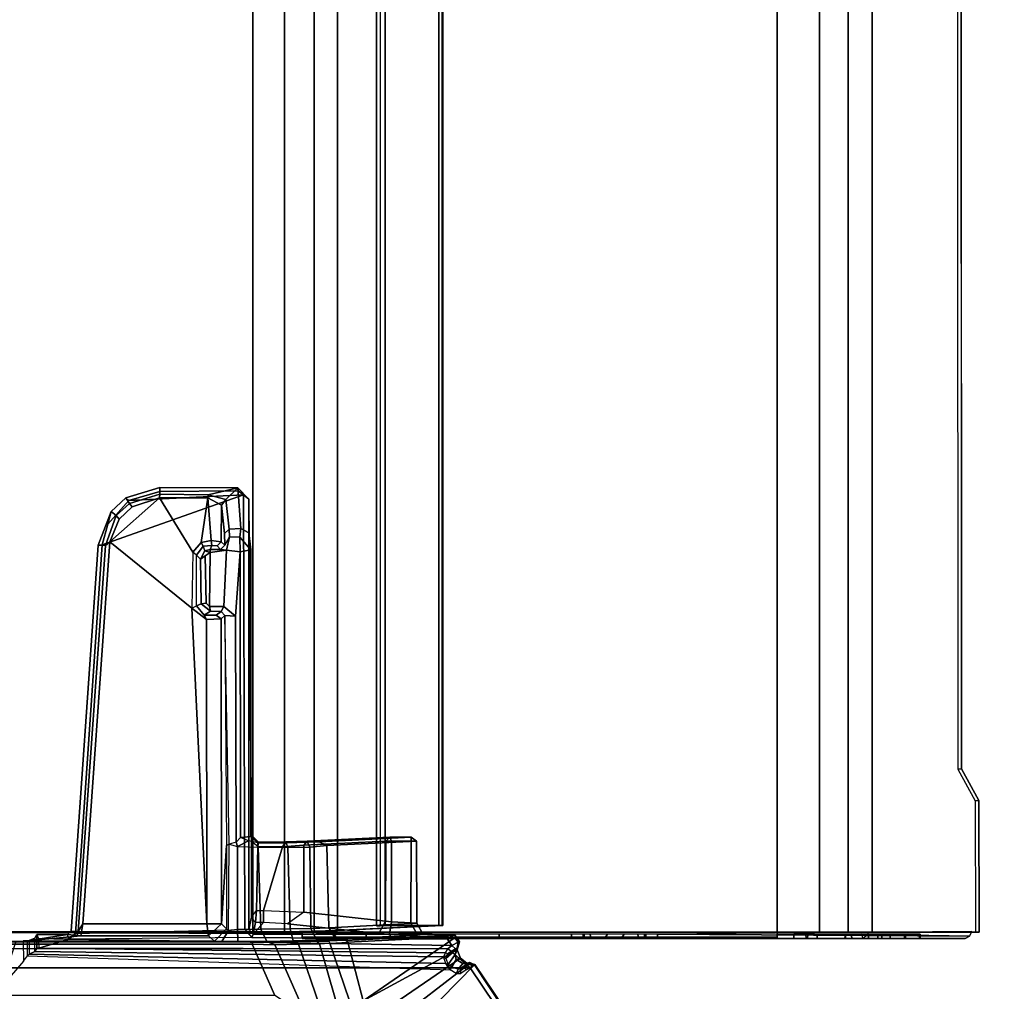
# Model space of a CAD drawing. Units: inches. Extents: x -2 to 175, y -6 to 165.
# Drawn here: x 156 to 164, y 8 to 16 of the extents above; entities that cross this region are included whole.
import ezdxf

# ---------------------------------------------------------------- set-up
doc = ezdxf.new("R2010")
doc.units = ezdxf.units.IN
doc.header["$MEASUREMENT"] = 0
for name, color, linetype in [('TABLE-CABLEMGMT', 6, 'Continuous'), ('TABLE-FOOT', 6, 'Continuous'), ('TABLE-TOPLAM', 6, 'Continuous')]:
    doc.layers.add(name, color=color, linetype=linetype)

# ---------------------------------------------------------------- blocks, each defined once
blk = doc.blocks.new('PDU6ATS_3060LE_0T')
at = {"layer": 'TABLE-CABLEMGMT'}
for points, invisible_edges in [([(49.9035, -7.6199, 27.6584), (50.1591, -7.4811, 27.8499), (51.2208, -7.4768, 27.8558), (51.2208, -8.341, 26.6632)], 8), ([(33.5936, -7.626, 27.6499), (49.9035, -7.6199, 27.6584), (51.2208, -8.341, 26.6632), (33.2977, -7.7094, 27.5348)], 6), ([(33.2977, -7.7094, 27.5348), (32.5467, -8.1464, 26.9317), (32.237, -8.2102, 26.8436), (51.2208, -8.341, 26.6632)], 12), ([(32.237, -8.2102, 26.8436), (51.2208, -8.341, 26.6632), (8.6752, -8.341, 26.6632), (27.5936, -8.2077, 26.8471)], 5)]:
    blk.add_3dface(points, dxfattribs=dict(at, invisible_edges=invisible_edges))
for points in [[(50.1591, -7.4811, 27.8499), (49.9035, -7.6199, 27.6584), (49.9064, -7.6482, 27.6804), (50.162, -7.5094, 27.8719)], [(51.2208, -7.4768, 27.8558), (50.1591, -7.4811, 27.8499), (50.162, -7.5094, 27.8719), (51.2208, -7.5058, 27.8769)], [(51.2359, -10.0718, 27.874), (51.2532, -7.5547, 27.848), (51.2146, -7.5377, 27.8357), (51.2359, -10.0718, 27.874)], [(51.2403, -8.3771, 26.6893), (51.2208, -8.3701, 26.6842), (51.2146, -7.5377, 27.8357), (51.2532, -7.5547, 27.848)], [(51.2208, -7.4768, 27.8558), (51.2208, -7.5058, 27.8769), (51.2208, -8.3701, 26.6842), (51.2208, -8.341, 26.6632)], [(33.5936, -7.626, 27.6499), (33.5938, -7.6581, 27.6669), (49.9064, -7.6482, 27.6804), (49.9035, -7.6199, 27.6584)], [(51.2359, -10.0718, 27.874), (51.2718, -10.0746, 27.8737), (51.2718, -7.5905, 27.8742), (51.2532, -7.5547, 27.848)], [(51.2714, -8.4178, 26.7188), (51.2403, -8.3771, 26.6893), (51.2532, -7.5547, 27.848), (51.2718, -7.5905, 27.8742)], [(51.2718, -8.0798, 27.3465), (51.2714, -8.4178, 26.7188), (51.2718, -7.5905, 27.8742), (51.2718, -7.9526, 27.5667)], [(51.2718, -7.5905, 27.8742), (51.2718, -8.0724, 27.741), (51.2718, -8.1941, 27.6939), (51.2718, -10.0746, 27.8737)], [(51.2718, -7.9526, 27.5667), (51.2718, -7.9576, 27.6546), (51.2718, -8.0724, 27.741), (51.2718, -7.5905, 27.8742)], [(51.2718, -8.0798, 27.3465), (51.2718, -7.9526, 27.5667), (51.2359, -7.9543, 27.5605), (51.2359, -8.0798, 27.3465)], [(51.2718, -7.9576, 27.6546), (51.2359, -7.955, 27.6492), (51.2359, -7.9543, 27.5605), (51.2718, -7.9526, 27.5667)], [(51.2718, -7.9576, 27.6546), (51.2718, -8.0724, 27.741), (51.2359, -8.0724, 27.741), (51.2359, -7.955, 27.6492)], [(51.2718, -8.1941, 27.6939), (51.2359, -8.1937, 27.6943), (51.2359, -8.0724, 27.741), (51.2718, -8.0724, 27.741)], [(51.2718, -8.0798, 27.3465), (51.2359, -8.0798, 27.3465), (51.2359, -8.262, 27.1913), (51.2718, -8.262, 27.1913)], [(51.2718, -8.5028, 27.0968), (51.2718, -8.262, 27.1913), (51.2718, -8.0798, 27.3465), (51.2714, -8.4178, 26.7188)], [(51.2718, -8.1941, 27.6939), (51.2718, -8.2942, 27.5267), (51.2359, -8.2942, 27.5267), (51.2359, -8.1937, 27.6943)], [(51.2718, -8.5028, 27.0968), (51.2718, -8.262, 27.1913), (51.2359, -8.262, 27.1913), (51.2359, -8.5117, 27.0939)], [(51.2718, -10.0746, 27.8737), (51.2718, -8.5605, 27.3712), (51.2718, -8.2942, 27.5267), (51.2718, -8.1941, 27.6939)], [(51.2208, -8.5335, 26.4654), (8.6752, -8.5336, 26.4654), (8.6752, -8.341, 26.6632), (51.2208, -8.341, 26.6632)], [(51.2208, -8.5335, 26.4654), (51.2208, -8.341, 26.6632), (51.2208, -8.3701, 26.6842), (51.2208, -8.5591, 26.4911)], [(51.2718, -8.5605, 27.3712), (51.2359, -8.5551, 27.373), (51.2359, -8.2942, 27.5267), (51.2718, -8.2942, 27.5267)], [(51.2718, -8.3701, 26.6842), (51.2359, -8.3701, 26.6842), (51.2357, -8.424, 26.7232), (51.2714, -8.4178, 26.7188)], [(51.2718, -8.3701, 26.6842), (51.2718, -8.5548, 26.4942), (51.2359, -8.5549, 26.4942), (51.2359, -8.3701, 26.6842)], [(51.2718, -8.3701, 26.6842), (51.2714, -8.4178, 26.7188), (51.2718, -10.3666, 26.7538), (51.2718, -12.2293, 26.6645)], [(51.2714, -8.4178, 26.7188), (51.2718, -8.5028, 27.0968), (51.2718, -8.8698, 27.0905), (51.2714, -8.4178, 26.7188)], [(51.2718, -8.9738, 27.191), (51.2718, -8.8698, 27.0905), (51.2714, -8.4178, 26.7188), (51.2718, -10.1753, 26.9535)], [(51.2718, -10.3666, 26.7538), (51.2718, -10.2257, 26.8423), (51.2718, -10.1753, 26.9535), (51.2714, -8.4178, 26.7188)], [(51.2718, -12.6529, 26.3677), (51.2718, -12.4228, 26.4775), (51.2718, -12.2293, 26.6645), (51.2718, -8.3701, 26.6842)], [(51.2718, -8.7844, 26.3752), (51.2718, -8.5548, 26.4942), (51.2718, -8.3701, 26.6842), (51.2718, -12.6529, 26.3677)], [(51.2208, -8.5335, 26.4654), (51.2208, -8.7646, 26.344), (8.6752, -8.7647, 26.3439), (8.6752, -8.5336, 26.4654)], [(51.2208, -8.5335, 26.4654), (51.2208, -8.5591, 26.4911), (51.2208, -8.7866, 26.3745), (51.2208, -8.7646, 26.344)], [(51.2718, -8.5028, 27.0968), (51.2359, -8.5117, 27.0939), (51.2359, -8.8783, 27.0925), (51.2718, -8.8698, 27.0905)], [(51.2718, -8.7844, 26.3752), (51.2359, -8.7844, 26.3752), (51.2359, -8.5549, 26.4942), (51.2718, -8.5548, 26.4942)], [(51.2718, -8.5605, 27.3712), (51.2718, -8.8628, 27.3649), (51.2359, -8.8593, 27.3655), (51.2359, -8.5551, 27.373)], [(51.2718, -8.8628, 27.3649), (51.2718, -8.5605, 27.3712), (51.2718, -10.0746, 27.8737), (51.2718, -10.1676, 27.7782)], [(51.2208, -9.1072, 26.29), (8.6751, -9.107, 26.2891), (8.6752, -8.7647, 26.3439), (51.2208, -8.7646, 26.344)], [(51.2208, -9.1072, 26.29), (51.2208, -8.7646, 26.344), (51.2208, -8.7866, 26.3745), (51.2208, -9.1062, 26.3253)], [(51.2718, -8.7844, 26.3752), (51.2714, -9.107, 26.3208), (51.2353, -9.1074, 26.3252), (51.2359, -8.7844, 26.3752)], [(51.2721, -12.9395, 26.3264), (51.2714, -9.107, 26.3208), (51.2718, -8.7844, 26.3752), (51.2718, -12.6529, 26.3677)], [(51.2718, -8.9738, 27.191), (51.2359, -8.9738, 27.191), (51.2359, -8.8593, 27.3655), (51.2718, -8.8628, 27.3649)], [(51.2718, -8.9738, 27.191), (51.2718, -8.8698, 27.0905), (51.2359, -8.8783, 27.0925), (51.2359, -8.9738, 27.191)], [(51.2718, -8.9738, 27.191), (51.2718, -8.8628, 27.3649), (51.2718, -10.1676, 27.7782), (51.2718, -10.1753, 26.9535)], [(51.2208, -9.1072, 26.29), (51.2208, -17.5195, 26.291), (8.6752, -17.5195, 26.291), (8.6751, -9.107, 26.2891)], [(51.2208, -9.1072, 26.29), (51.2208, -9.1062, 26.3253), (51.2714, -9.107, 26.3208), (51.2573, -9.1075, 26.2945)], [(51.2602, -12.9395, 26.2983), (51.2218, -12.9395, 26.2901), (51.2208, -9.1072, 26.29), (51.2573, -9.1075, 26.2945)], [(51.2602, -12.9395, 26.2983), (51.2573, -9.1075, 26.2945), (51.2714, -9.107, 26.3208), (51.2721, -12.9395, 26.3264)], [(51.2718, -10.1676, 27.7782), (51.2718, -10.0746, 27.8737), (51.2359, -10.0718, 27.874), (51.2359, -10.1674, 27.7809)], [(51.2718, -10.1676, 27.7782), (51.2359, -10.1674, 27.7809), (51.2359, -10.1776, 26.9418), (51.2718, -10.1753, 26.9535)], [(51.2718, -10.2257, 26.8423), (51.2718, -10.1753, 26.9535), (51.2359, -10.1776, 26.9418), (51.2359, -10.2321, 26.8334)], [(51.2718, -10.2257, 26.8423), (51.2359, -10.2321, 26.8334), (51.2359, -10.3411, 26.7648), (51.2718, -10.3666, 26.7538)], [(51.2718, -10.5017, 26.7654), (51.2718, -10.3666, 26.7538), (51.2359, -10.3411, 26.7648), (51.2359, -10.476, 26.7541)], [(51.2718, -10.6106, 26.835), (51.2718, -10.5017, 26.7654), (51.2718, -10.3666, 26.7538), (51.2718, -12.2293, 26.6645)], [(51.2718, -10.5017, 26.7654), (51.2359, -10.476, 26.7541), (51.2359, -10.6166, 26.8437), (51.2718, -10.6106, 26.835)], [(51.2718, -10.6661, 26.9513), (51.2718, -10.6106, 26.835), (51.2359, -10.6166, 26.8437), (51.2359, -10.6651, 26.9502)], [(51.2717, -10.6747, 27.7841), (51.2718, -10.6661, 26.9513), (51.2718, -10.6106, 26.835), (51.2718, -12.2293, 26.6645)], [(51.2718, -10.6661, 26.9513), (51.2359, -10.6651, 26.9502), (51.2358, -10.6727, 27.7749), (51.2717, -10.6747, 27.7841)], [(51.2718, -10.7692, 27.874), (51.2717, -10.6747, 27.7841), (51.2358, -10.6727, 27.7749), (51.2359, -10.7665, 27.8737)], [(51.2718, -10.7692, 27.874), (51.2718, -11.3505, 27.8769), (51.2718, -12.2293, 26.6645), (51.2717, -10.6747, 27.7841)], [(51.2718, -10.7692, 27.874), (51.2359, -10.7665, 27.8737), (51.2359, -11.3505, 27.8769), (51.2718, -11.3505, 27.8769)], [(51.2718, -12.2293, 26.6645), (51.2718, -11.3505, 27.8769), (51.2359, -11.3505, 27.8769), (51.2359, -12.2297, 26.664)], [(8.6878, -12.6536, 26.6279), (8.7283, -11.81, 27.7918), (51.1677, -11.81, 27.7918), (51.2082, -12.6536, 26.6279)], [(8.7291, -11.8043, 27.8403), (51.1669, -11.8043, 27.8403), (51.1677, -11.81, 27.7918), (8.7283, -11.81, 27.7918)], [(8.7291, -11.8043, 27.8403), (8.7301, -11.8365, 27.8906), (51.1659, -11.8365, 27.8906), (51.1669, -11.8043, 27.8403)], [(8.7301, -12.2711, 27.8941), (51.1659, -12.2711, 27.8941), (51.1659, -11.8365, 27.8906), (8.7301, -11.8365, 27.8906)], [(51.1659, -11.8365, 27.8906), (51.1659, -11.8624, 27.861), (51.1671, -11.8361, 27.8245), (51.1669, -11.8043, 27.8403)], [(51.1659, -11.8365, 27.8906), (51.1659, -12.2711, 27.8941), (51.1659, -12.2534, 27.8606), (51.1659, -11.8624, 27.861)], [(51.1677, -11.81, 27.7918), (51.1669, -11.8043, 27.8403), (51.1671, -11.8361, 27.8245), (51.1677, -11.81, 27.7918)], [(51.2082, -12.6536, 26.6279), (51.1677, -11.81, 27.7918), (51.1671, -11.8361, 27.8245), (51.2076, -12.6692, 26.6669)], [(51.2718, -12.2293, 26.6645), (51.2359, -12.2297, 26.664), (51.2359, -12.4228, 26.4775), (51.2718, -12.4228, 26.4775)], [(8.7301, -12.2711, 27.8941), (8.7275, -12.3405, 27.8064), (51.1685, -12.3405, 27.8064), (51.1659, -12.2711, 27.8941)], [(8.7275, -12.3114, 27.7853), (51.1685, -12.3114, 27.7853), (51.1685, -12.3405, 27.8064), (8.7275, -12.3405, 27.8064)], [(51.1685, -12.3405, 27.8064), (51.1685, -12.3114, 27.7853), (51.1659, -12.2534, 27.8606), (51.1659, -12.2711, 27.8941)], [(51.2718, -12.6529, 26.3677), (51.2718, -12.4228, 26.4775), (51.2359, -12.4228, 26.4775), (51.2376, -12.684, 26.359)], [(8.6878, -12.6536, 26.6279), (51.2082, -12.6536, 26.6279), (51.2142, -12.8442, 26.4451), (8.6817, -12.8442, 26.4451)], [(51.2142, -12.8442, 26.4451), (51.2082, -12.6536, 26.6279), (51.2076, -12.6692, 26.6669), (51.2136, -12.8382, 26.4945)], [(51.2718, -12.6529, 26.3677), (51.2376, -12.684, 26.359), (51.2347, -12.9395, 26.3257), (51.2721, -12.9395, 26.3264)], [(8.6778, -13.0813, 26.3289), (8.6817, -12.8442, 26.4451), (51.2142, -12.8442, 26.4451), (51.2182, -13.0813, 26.3289)], [(51.2142, -12.8442, 26.4451), (51.2136, -12.8382, 26.4945), (51.218, -13.0764, 26.3679), (51.2182, -13.0813, 26.3289)], [(51.2208, -17.5195, 26.291), (51.2218, -12.9395, 26.2901), (51.2347, -12.9395, 26.3257), (51.2208, -17.5195, 26.3269)], [(51.2602, -12.9395, 26.2983), (51.2721, -12.9395, 26.3264), (51.2347, -12.9395, 26.3257), (51.2218, -12.9395, 26.2901)], [(8.6778, -13.0813, 26.3289), (51.2182, -13.0813, 26.3289), (51.2195, -13.3387, 26.2893), (8.6765, -13.3387, 26.2893)], [(51.2195, -13.3387, 26.2893), (51.2182, -13.0813, 26.3289), (51.218, -13.0764, 26.3679), (51.2195, -13.3387, 26.3252)], [(8.6765, -17.5616, 26.2895), (8.6765, -13.3387, 26.2893), (51.2195, -13.3387, 26.2893), (51.2195, -17.5616, 26.2895)], [(51.2195, -13.3387, 26.2893), (51.2195, -13.3387, 26.3252), (51.2195, -17.5383, 26.3252), (51.2195, -17.5616, 26.2895)]]:
    blk.add_3dface(points, dxfattribs=at)
at = {"layer": 'TABLE-FOOT'}
for points in [[(51.4838, -11.5488, 27.964), (56.07, -8.5164, 27.9977), (56.0389, -8.4728, 27.9204), (51.4815, -11.5454, 27.8901)], [(51.4815, -11.5454, 27.8901), (56.0389, -8.4728, 27.9204), (56.0343, -8.495, 27.7811), (52.0449, -12.099, 26.5754)], [(56.07, -8.5164, 27.9977), (51.4838, -11.5488, 27.964), (51.4938, -11.5666, 27.9858), (51.5082, -11.5852, 27.9983)], [(51.5082, -11.5852, 27.9983), (51.5082, -19.2914, 27.9983), (56.07, -22.3602, 27.9977), (56.07, -8.5164, 27.9977)], [(51.3547, -19.078, 28.0019), (51.5082, -19.2914, 27.9983), (51.5082, -11.5852, 27.9983), (51.3547, -11.7643, 28.0019)], [(51.4318, -11.6614, 27.7832), (51.4409, -11.6964, 27.8247), (51.4741, -11.6425, 27.8461), (51.4829, -11.5987, 27.815)], [(51.8645, -12.2933, 26.4807), (51.4318, -11.6614, 27.7832), (51.4829, -11.5987, 27.815), (51.9458, -12.1965, 26.5352)], [(51.4815, -11.5454, 27.8901), (51.4674, -11.5942, 27.8889), (51.4649, -11.5875, 27.9427), (51.4838, -11.5488, 27.964)], [(51.4734, -11.5972, 27.964), (51.4938, -11.5666, 27.9858), (51.4838, -11.5488, 27.964), (51.4649, -11.5875, 27.9427)], [(51.4649, -11.5875, 27.9427), (51.4674, -11.5942, 27.8889), (51.5131, -11.6629, 27.8922), (51.4734, -11.5972, 27.964)], [(51.4741, -11.6425, 27.8461), (51.4674, -11.5942, 27.8889), (51.4815, -11.5454, 27.8901), (51.4829, -11.5987, 27.815)], [(51.5131, -11.6629, 27.8922), (51.4674, -11.5942, 27.8889), (51.4741, -11.6425, 27.8461), (51.5191, -11.6799, 27.8725)], [(51.5082, -11.5852, 27.9983), (51.4938, -11.5666, 27.9858), (51.4734, -11.5972, 27.964), (51.4881, -11.6132, 27.9797)], [(51.5104, -11.6271, 27.9772), (51.4881, -11.6132, 27.9797), (51.4734, -11.5972, 27.964), (51.5131, -11.6629, 27.8922)], [(51.4829, -11.5987, 27.815), (51.4815, -11.5454, 27.8901), (52.0449, -12.099, 26.5754), (51.9458, -12.1965, 26.5352)], [(51.4881, -11.6132, 27.9797), (51.5104, -11.6271, 27.9772), (51.526, -11.6158, 27.9895), (51.5082, -11.5852, 27.9983)], [(51.2998, -11.6695, 27.8858), (51.2599, -11.6972, 27.8823), (51.2661, -11.7091, 27.98), (51.3013, -11.6814, 27.9768)], [(51.2599, -11.6972, 27.8823), (51.2998, -11.6695, 27.8858), (51.3634, -11.6899, 27.802), (51.7759, -12.4475, 26.3761)], [(51.3488, -11.6898, 27.9629), (51.3566, -11.6928, 27.8836), (51.2998, -11.6695, 27.8858), (51.3013, -11.6814, 27.9768)], [(51.2998, -11.6695, 27.8858), (51.3566, -11.6928, 27.8836), (51.4018, -11.7059, 27.8368), (51.3634, -11.6899, 27.802)], [(51.3634, -11.6899, 27.802), (51.4318, -11.6614, 27.7832), (51.8645, -12.2933, 26.4807), (51.7759, -12.4475, 26.3761)], [(51.4018, -11.7059, 27.8368), (51.4409, -11.6964, 27.8247), (51.4318, -11.6614, 27.7832), (51.3634, -11.6899, 27.802)], [(51.4741, -11.6425, 27.8461), (51.4409, -11.6964, 27.8247), (51.501, -11.7314, 27.8294), (51.5191, -11.6799, 27.8725)], [(51.5535, -11.6606, 27.9059), (51.5131, -11.6629, 27.8922), (51.5104, -11.6271, 27.9772), (51.526, -11.6158, 27.9895)], [(51.5191, -11.6799, 27.8725), (51.5553, -11.6964, 27.8544), (51.5535, -11.6606, 27.9059), (51.5131, -11.6629, 27.8922)], [(51.24, -11.7627, 27.9756), (51.2443, -11.7079, 27.9004), (51.2396, -11.9633, 27.7401), (51.2288, -12.017, 27.9164)], [(51.2443, -11.7079, 27.9004), (51.2885, -12.589, 26.6435), (51.2806, -12.6647, 26.7205), (51.2396, -11.9633, 27.7401)], [(51.2443, -11.7079, 27.9004), (51.24, -11.7627, 27.9756), (51.2661, -11.7091, 27.98), (51.2599, -11.6972, 27.8823)], [(51.2773, -11.766, 28.0019), (51.2661, -11.7091, 27.98), (51.24, -11.7627, 27.9756), (51.2773, -11.766, 28.0019)], [(51.2443, -11.7079, 27.9004), (51.2599, -11.6972, 27.8823), (51.3027, -12.5725, 26.6335), (51.2885, -12.589, 26.6435)], [(51.7759, -12.4475, 26.3761), (51.7759, -12.4475, 26.3761), (51.3027, -12.5725, 26.6335), (51.2599, -11.6972, 27.8823)], [(51.3294, -11.7316, 28.0019), (51.2773, -11.766, 28.0019), (51.2646, -13.3474, 28.0004), (51.2767, -14.8235, 28.0019)], [(51.3013, -11.6814, 27.9768), (51.2661, -11.7091, 27.98), (51.2773, -11.766, 28.0019), (51.3294, -11.7316, 28.0019)], [(51.2767, -14.8235, 28.0019), (51.3489, -15.0647, 28.0015), (51.3547, -11.7643, 28.0019), (51.3294, -11.7316, 28.0019)], [(51.3294, -11.7316, 28.0019), (51.3562, -11.704, 27.9745), (51.3488, -11.6898, 27.9629), (51.3013, -11.6814, 27.9768)], [(51.3751, -11.7328, 27.9744), (51.3562, -11.704, 27.9745), (51.3294, -11.7316, 28.0019), (51.3547, -11.7643, 28.0019)], [(51.4324, -11.7798, 27.8404), (51.3566, -11.6928, 27.8836), (51.3488, -11.6898, 27.9629), (51.3957, -11.7674, 27.9002)], [(51.3957, -11.7674, 27.9002), (51.3488, -11.6898, 27.9629), (51.3562, -11.704, 27.9745), (51.3751, -11.7328, 27.9744)], [(51.3547, -11.7643, 28.0019), (51.3751, -11.7328, 27.9744), (51.3957, -11.7674, 27.9002), (51.3887, -11.7833, 27.9095)], [(51.4018, -11.7059, 27.8368), (51.3566, -11.6928, 27.8836), (51.4324, -11.7798, 27.8404), (51.4815, -11.7617, 27.8206)], [(51.525, -11.7453, 27.8144), (51.4725, -11.782, 27.8115), (51.3979, -15.1436, 26.6245), (51.4129, -15.1556, 26.5554)], [(51.501, -11.7314, 27.8294), (51.4409, -11.6964, 27.8247), (51.4018, -11.7059, 27.8368), (51.4815, -11.7617, 27.8206)], [(51.4815, -11.7617, 27.8206), (51.4725, -11.782, 27.8115), (51.525, -11.7453, 27.8144), (51.501, -11.7314, 27.8294)], [(51.525, -11.7453, 27.8144), (51.501, -11.7314, 27.8294), (51.5191, -11.6799, 27.8725), (51.5553, -11.6964, 27.8544)], [(51.2394, -12.154, 27.9778), (51.24, -11.7627, 27.9756), (51.2288, -12.017, 27.9164), (51.2358, -12.2362, 27.9583)], [(51.2773, -11.766, 28.0019), (51.2394, -12.154, 27.9778), (51.2371, -13.3367, 27.972), (51.2646, -13.3474, 28.0004)], [(51.2773, -11.766, 28.0019), (51.2773, -11.766, 28.0019), (51.24, -11.7627, 27.9756), (51.2394, -12.154, 27.9778)], [(51.3496, -15.0803, 27.9864), (51.3887, -11.7833, 27.9095), (51.3547, -11.7643, 28.0019), (51.3489, -15.0647, 28.0015)], [(51.4209, -11.7986, 27.8373), (51.3887, -11.7833, 27.9095), (51.3496, -15.0803, 27.9864), (51.3772, -15.0978, 27.1699)], [(51.3979, -15.1436, 26.6245), (51.4725, -11.782, 27.8115), (51.4209, -11.7986, 27.8373), (51.3772, -15.0978, 27.1699)], [(51.3957, -11.7674, 27.9002), (51.3887, -11.7833, 27.9095), (51.4209, -11.7986, 27.8373), (51.4324, -11.7798, 27.8404)], [(51.4209, -11.7986, 27.8373), (51.4324, -11.7798, 27.8404), (51.4815, -11.7617, 27.8206), (51.4725, -11.782, 27.8115)], [(51.2396, -11.9633, 27.7401), (51.1494, -12.0155, 27.771), (51.1449, -12.0624, 27.8647), (51.2288, -12.017, 27.9164)], [(51.1861, -12.7253, 26.7578), (51.1494, -12.0155, 27.771), (51.2396, -11.9633, 27.7401), (51.2806, -12.6647, 26.7205)], [(50.4543, -12.0599, 27.8325), (50.4543, -12.0599, 27.8325), (50.4862, -12.0608, 27.8635), (50.4862, -12.0162, 27.7712)], [(50.4862, -12.0162, 27.7712), (50.5229, -12.7421, 26.735), (50.4921, -12.8023, 26.7203), (50.4543, -12.0599, 27.8325)], [(50.4543, -12.0599, 27.8325), (50.4544, -12.2334, 27.8309), (50.4865, -12.2187, 27.8637), (50.4862, -12.0608, 27.8635)], [(50.4921, -12.8023, 26.7203), (50.487, -12.8985, 26.8787), (50.4544, -12.2334, 27.8309), (50.4543, -12.0599, 27.8325)], [(51.1449, -12.0624, 27.8647), (51.1494, -12.0155, 27.771), (50.4862, -12.0162, 27.7712), (50.4862, -12.0608, 27.8635)], [(50.4862, -12.0162, 27.7712), (51.1494, -12.0155, 27.771), (51.1861, -12.7253, 26.7578), (50.5229, -12.7421, 26.735)], [(50.4865, -12.2187, 27.8637), (51.1374, -12.2187, 27.8641), (51.1449, -12.0624, 27.8647), (50.4862, -12.0608, 27.8635)], [(51.1449, -12.0624, 27.8647), (51.1374, -12.2187, 27.8641), (51.2358, -12.2362, 27.9583), (51.2288, -12.017, 27.9164)], [(51.2326, -12.3222, 27.9157), (51.2371, -13.3367, 27.972), (51.2394, -12.154, 27.9778), (51.2358, -12.2362, 27.9583)], [(50.4866, -12.2656, 27.8403), (50.4865, -12.2187, 27.8637), (50.4544, -12.2334, 27.8309), (50.4866, -12.2656, 27.8403)], [(50.4544, -12.2334, 27.8309), (50.487, -12.8985, 26.8787), (50.5193, -12.9258, 26.8978), (50.4866, -12.2656, 27.8403)], [(51.1323, -12.2671, 27.8389), (51.1374, -12.2187, 27.8641), (50.4865, -12.2187, 27.8637), (50.4866, -12.2656, 27.8403)], [(51.2358, -12.2362, 27.9583), (51.1374, -12.2187, 27.8641), (51.1323, -12.2671, 27.8389), (51.2326, -12.3222, 27.9157)], [(50.5193, -12.9258, 26.8978), (51.0603, -12.9261, 26.8983), (51.1323, -12.2671, 27.8389), (50.4866, -12.2656, 27.8403)], [(51.1538, -13.0573, 26.8871), (51.2326, -12.3222, 27.9157), (51.1323, -12.2671, 27.8389), (51.0603, -12.9261, 26.8983)], [(51.1437, -13.2533, 26.7634), (51.2371, -13.3367, 27.972), (51.2326, -12.3222, 27.9157), (51.1538, -13.0573, 26.8871)], [(51.3088, -12.7166, 26.4786), (51.3027, -12.5725, 26.6335), (51.7759, -12.4475, 26.3761), (51.7679, -12.5609, 26.2875)], [(51.2806, -12.6647, 26.7205), (51.2885, -12.589, 26.6435), (51.2935, -12.7236, 26.494), (51.2868, -12.8223, 26.5533)], [(51.3027, -12.5725, 26.6335), (51.2885, -12.589, 26.6435), (51.2935, -12.7236, 26.494), (51.3088, -12.7166, 26.4786)], [(51.7647, -12.6706, 26.2181), (51.3152, -12.8014, 26.4065), (51.3088, -12.7166, 26.4786), (51.7679, -12.5609, 26.2875)], [(51.2868, -12.8223, 26.5533), (51.1919, -12.8706, 26.6095), (51.1861, -12.7253, 26.7578), (51.2806, -12.6647, 26.7205)], [(51.3185, -12.9709, 26.3186), (51.3152, -12.8014, 26.4065), (51.7647, -12.6706, 26.2181), (51.8126, -12.7988, 26.1401)], [(50.4921, -12.8023, 26.7203), (50.5229, -12.7421, 26.735), (50.5345, -12.877, 26.6041), (50.4958, -12.8973, 26.623)], [(51.1919, -12.8706, 26.6095), (50.5345, -12.877, 26.6041), (50.5229, -12.7421, 26.735), (51.1861, -12.7253, 26.7578)], [(51.2935, -12.7236, 26.494), (51.295, -12.8219, 26.429), (51.2911, -13.0124, 26.4353), (51.2868, -12.8223, 26.5533)], [(51.2935, -12.7236, 26.494), (51.3088, -12.7166, 26.4786), (51.3152, -12.8014, 26.4065), (51.295, -12.8219, 26.429)], [(50.4921, -12.8023, 26.7203), (50.4958, -12.8973, 26.623), (50.4926, -13.0713, 26.7233), (50.487, -12.8985, 26.8787)], [(51.1953, -13.0371, 26.5014), (50.538, -13.0551, 26.4975), (50.5345, -12.877, 26.6041), (51.1919, -12.8706, 26.6095)], [(51.1953, -13.0371, 26.5014), (51.1919, -12.8706, 26.6095), (51.2868, -12.8223, 26.5533), (51.2911, -13.0124, 26.4353)], [(51.2911, -13.0124, 26.4353), (51.295, -12.8219, 26.429), (51.2973, -12.9813, 26.3485), (51.2911, -13.0124, 26.4353)], [(51.3152, -12.8014, 26.4065), (51.295, -12.8219, 26.429), (51.2973, -12.9813, 26.3485), (51.3185, -12.9709, 26.3186)], [(51.8964, -12.908, 26.0807), (51.3233, -13.16, 26.2633), (51.3185, -12.9709, 26.3186), (51.8126, -12.7988, 26.1401)], [(50.4926, -13.0713, 26.7233), (50.5316, -13.0981, 26.7517), (50.5193, -12.9258, 26.8978), (50.487, -12.8985, 26.8787)], [(50.4958, -12.8973, 26.623), (50.4993, -13.0685, 26.5217), (50.4957, -13.2935, 26.6392), (50.4926, -13.0713, 26.7233)], [(50.4958, -12.8973, 26.623), (50.5345, -12.877, 26.6041), (50.538, -13.0551, 26.4975), (50.4993, -13.0685, 26.5217)], [(50.5193, -12.9258, 26.8978), (50.5316, -13.0981, 26.7517), (51.0469, -13.2519, 26.6857), (51.0603, -12.9261, 26.8983)], [(51.0469, -13.2519, 26.6857), (51.0603, -12.9261, 26.8983), (51.1538, -13.0573, 26.8871), (51.1437, -13.2533, 26.7634)], [(51.3173, -13.3443, 26.2508), (51.3233, -13.16, 26.2633), (51.8964, -12.908, 26.0807), (51.7318, -13.1615, 26.1075)], [(51.198, -13.2746, 26.4274), (51.1953, -13.0371, 26.5014), (51.2911, -13.0124, 26.4353), (51.2962, -13.2246, 26.3526)], [(51.2973, -12.9813, 26.3485), (51.2911, -13.0124, 26.4353), (51.2962, -13.2246, 26.3526), (51.3, -13.2188, 26.2745)], [(51.2973, -12.9813, 26.3485), (51.3185, -12.9709, 26.3186), (51.3233, -13.16, 26.2633), (51.3, -13.2188, 26.2745)], [(50.4957, -13.2935, 26.6392), (50.5291, -13.2987, 26.6715), (50.5316, -13.0981, 26.7517), (50.4926, -13.0713, 26.7233)], [(50.4957, -13.2935, 26.6392), (50.4957, -13.2935, 26.6392), (50.4993, -13.0685, 26.5217), (50.5008, -13.299, 26.4657)], [(50.4993, -13.0685, 26.5217), (50.538, -13.0551, 26.4975), (50.5362, -13.2957, 26.424), (50.5008, -13.299, 26.4657)], [(50.5316, -13.0981, 26.7517), (50.5291, -13.2987, 26.6715), (51.0458, -13.3088, 26.6708), (51.0469, -13.2519, 26.6857)], [(50.5362, -13.2957, 26.424), (50.538, -13.0551, 26.4975), (51.1953, -13.0371, 26.5014), (51.198, -13.2746, 26.4274)], [(51.3233, -13.16, 26.2633), (51.3173, -13.3443, 26.2508), (51.2997, -13.3388, 26.2756), (51.3, -13.2188, 26.2745)], [(51.7318, -17.6808, 26.1075), (51.3173, -17.498, 26.2508), (51.3173, -13.3443, 26.2508), (51.7318, -13.1615, 26.1075)], [(51.0458, -13.3088, 26.6708), (51.0469, -13.2519, 26.6857), (51.1437, -13.2533, 26.7634), (51.1438, -13.3171, 26.7622)], [(51.2371, -13.3367, 27.972), (51.1437, -13.2533, 26.7634), (51.1437, -13.2533, 26.7634), (51.1438, -13.3171, 26.7622)], [(51.2942, -13.4587, 26.3385), (51.1997, -13.4617, 26.4095), (51.198, -13.2746, 26.4274), (51.2962, -13.2246, 26.3526)], [(51.2962, -13.2246, 26.3526), (51.3, -13.2188, 26.2745), (51.2997, -13.3388, 26.2756), (51.2942, -13.4587, 26.3385)], [(50.5008, -13.299, 26.4657), (50.4481, -13.3555, 26.4797), (50.4377, -13.3482, 26.6628), (50.4957, -13.2935, 26.6392)], [(50.4377, -13.3482, 26.6628), (50.4957, -13.2935, 26.6392), (50.5291, -13.2987, 26.6715), (50.4899, -13.3487, 26.695)], [(50.4848, -13.3719, 26.4283), (50.4572, -13.4379, 26.4172), (50.4481, -13.3555, 26.4797), (50.5008, -13.299, 26.4657)], [(50.5362, -13.2957, 26.424), (50.5008, -13.299, 26.4657), (50.4848, -13.3719, 26.4283), (50.5291, -13.4617, 26.4095)], [(50.5291, -13.2987, 26.6715), (50.4899, -13.3487, 26.695), (51.0992, -13.3491, 26.7295), (51.0458, -13.3088, 26.6708)], [(51.1997, -13.4617, 26.4095), (50.5291, -13.4617, 26.4095), (50.5362, -13.2957, 26.424), (51.198, -13.2746, 26.4274)], [(51.0992, -13.3491, 26.7295), (51.0458, -13.3088, 26.6708), (51.1438, -13.3171, 26.7622), (51.0992, -13.3491, 26.7295)], [(51.1438, -13.3171, 26.7622), (51.0992, -13.3491, 26.7295), (51.2, -13.3712, 27.9694), (51.2371, -13.3367, 27.972)], [(51.2371, -13.3367, 27.972), (51.2, -13.3712, 27.9694), (51.1995, -13.4018, 28.0012), (51.2646, -13.3474, 28.0004)], [(51.2646, -13.3474, 28.0004), (51.2767, -14.8235, 28.0019), (51.2316, -14.7687, 28.0019), (51.1995, -13.4018, 28.0012)], [(51.2942, -17.3836, 26.3385), (51.2942, -13.4587, 26.3385), (51.2997, -13.3388, 26.2756), (51.2997, -17.5035, 26.2756)], [(51.3173, -17.498, 26.2508), (51.2997, -17.5035, 26.2756), (51.2997, -13.3388, 26.2756), (51.3173, -13.3443, 26.2508)], [(47.9978, -13.3701, 26.9871), (47.9624, -13.4356, 26.9755), (47.634, -13.4591, 27.9496), (47.7255, -13.371, 27.9692)], [(47.634, -13.4591, 27.9496), (47.6595, -13.4555, 28.0003), (47.6912, -13.4131, 28.0017), (47.7255, -13.371, 27.9692)], [(47.6912, -13.4131, 28.0017), (47.6595, -13.4555, 28.0003), (47.664, -14.0886, 28.0014), (47.7362, -14.3392, 28.0015)], [(51.1995, -13.4018, 28.0012), (51.2, -13.3712, 27.9694), (47.7255, -13.371, 27.9692), (47.6912, -13.4131, 28.0017)], [(48.095, -14.5536, 28.0014), (51.2316, -14.7687, 28.0019), (51.1995, -13.4018, 28.0012), (47.6912, -13.4131, 28.0017)], [(47.7362, -14.3392, 28.0015), (47.9287, -14.5087, 28.0015), (48.095, -14.5536, 28.0014), (47.6912, -13.4131, 28.0017)], [(47.9978, -13.3701, 26.9871), (47.7255, -13.371, 27.9692), (50.4899, -13.3487, 26.695), (50.4377, -13.3482, 26.6628)], [(47.7255, -13.371, 27.9692), (51.2, -13.3712, 27.9694), (51.0992, -13.3491, 26.7295), (50.4899, -13.3487, 26.695)], [(48.1358, -13.3545, 26.8904), (48.0328, -13.442, 26.8736), (47.9624, -13.4356, 26.9755), (47.9978, -13.3701, 26.9871)], [(50.4481, -13.3555, 26.4797), (48.1358, -13.3545, 26.8904), (47.9978, -13.3701, 26.9871), (50.4377, -13.3482, 26.6628)], [(48.0328, -13.442, 26.8736), (48.0328, -13.442, 26.8736), (48.1358, -13.3545, 26.8904), (48.1525, -13.4401, 26.8153)], [(50.4572, -13.4379, 26.4172), (48.1525, -13.4401, 26.8153), (48.1358, -13.3545, 26.8904), (50.4481, -13.3555, 26.4797)], [(50.4954, -13.4739, 26.412), (50.5291, -13.4617, 26.4095), (50.4848, -13.3719, 26.4283), (50.4572, -13.4379, 26.4172)], [(47.6319, -14.0882, 27.9575), (47.664, -14.0886, 28.0014), (47.6595, -13.4555, 28.0003), (47.634, -13.4591, 27.9496)], [(47.6906, -13.6991, 27.7839), (47.6868, -14.0898, 27.7925), (47.6319, -14.0882, 27.9575), (47.634, -13.4591, 27.9496)], [(47.9685, -13.5286, 26.9569), (47.7301, -13.5564, 27.664), (47.634, -13.4591, 27.9496), (47.9624, -13.4356, 26.9755)], [(47.634, -13.4591, 27.9496), (47.7301, -13.5564, 27.664), (47.6906, -13.6991, 27.7839), (47.634, -13.4591, 27.9496)], [(48.0328, -13.442, 26.8736), (48.0315, -13.5265, 26.8744), (47.9685, -13.5286, 26.9569), (47.9624, -13.4356, 26.9755)], [(48.1391, -13.5519, 26.8179), (48.0315, -13.5265, 26.8744), (48.0328, -13.442, 26.8736), (48.1525, -13.4401, 26.8153)], [(48.6705, -13.4785, 26.726), (48.5933, -13.5709, 26.7394), (48.1391, -13.5519, 26.8179), (48.1525, -13.4401, 26.8153)], [(48.6705, -13.4785, 26.726), (48.1525, -13.4401, 26.8153), (50.4572, -13.4379, 26.4172), (50.4954, -13.4739, 26.412)], [(48.6653, -13.5631, 26.8066), (48.634, -13.5944, 26.8128), (48.5933, -13.5709, 26.7394), (48.6705, -13.4785, 26.726)], [(50.511, -13.5298, 26.4401), (48.6653, -13.5631, 26.8066), (48.6705, -13.4785, 26.726), (50.4954, -13.4739, 26.412)], [(50.5291, -13.4617, 26.4095), (50.4954, -13.4739, 26.412), (50.511, -13.5298, 26.4401), (50.5291, -13.4617, 26.4095)], [(50.5291, -13.4617, 26.4095), (51.1997, -13.4617, 26.4095), (51.2077, -13.5344, 26.4449), (50.511, -13.5298, 26.4401)], [(51.2942, -13.4587, 26.3385), (51.2965, -13.5884, 26.3601), (51.2077, -13.5344, 26.4449), (51.1997, -13.4617, 26.4095)], [(51.2965, -13.5884, 26.3601), (51.2942, -13.4587, 26.3385), (51.2952, -15.4076, 26.3386), (51.2955, -15.3804, 26.3876)], [(47.6906, -13.6991, 27.7839), (47.7301, -13.5564, 27.664), (47.7755, -13.5922, 27.6513), (47.7172, -13.7012, 27.7658)], [(48.003, -13.5672, 26.9563), (47.7755, -13.5922, 27.6513), (47.7301, -13.5564, 27.664), (47.9685, -13.5286, 26.9569)], [(48.003, -13.5672, 26.9563), (48.0975, -13.5652, 26.8691), (48.072, -13.5928, 27.6521), (47.7755, -13.5922, 27.6513)], [(48.0315, -13.5265, 26.8744), (48.0975, -13.5652, 26.8691), (48.003, -13.5672, 26.9563), (47.9685, -13.5286, 26.9569)], [(48.0315, -13.5265, 26.8744), (48.1391, -13.5519, 26.8179), (48.132, -13.5986, 26.8433), (48.0975, -13.5652, 26.8691)], [(48.132, -13.5986, 26.8433), (48.1021, -13.6255, 27.6715), (48.072, -13.5928, 27.6521), (48.0975, -13.5652, 26.8691)], [(48.1391, -13.5519, 26.8179), (48.1575, -13.6831, 26.815), (48.1319, -13.6828, 26.8441), (48.132, -13.5986, 26.8433)], [(48.1575, -13.6831, 26.815), (48.1391, -13.5519, 26.8179), (48.5933, -13.5709, 26.7394), (48.593, -13.6871, 26.7398)], [(48.6314, -13.6789, 26.7708), (48.593, -13.6871, 26.7398), (48.5933, -13.5709, 26.7394), (48.634, -13.5944, 26.8128)], [(48.6637, -13.6342, 27.6829), (48.634, -13.5944, 26.8128), (48.6653, -13.5631, 26.8066), (48.693, -13.5931, 27.6533)], [(48.6653, -13.5631, 26.8066), (50.5224, -13.5517, 26.4942), (50.511, -13.5298, 26.4401), (48.6653, -13.5631, 26.8066)], [(51.153, -13.5921, 27.6517), (48.693, -13.5931, 27.6533), (48.6653, -13.5631, 26.8066), (50.5224, -13.5517, 26.4942)], [(51.2077, -13.5344, 26.4449), (50.511, -13.5298, 26.4401), (50.5224, -13.5517, 26.4942), (51.1934, -13.5517, 26.495)], [(50.5224, -13.5517, 26.4942), (50.5224, -13.5517, 26.4942), (51.1934, -13.5517, 26.495), (51.153, -13.5921, 27.6517)], [(51.2929, -13.6468, 26.4622), (51.2508, -13.6947, 27.6679), (51.153, -13.5921, 27.6517), (51.1934, -13.5517, 26.495)], [(51.2077, -13.5344, 26.4449), (51.2965, -13.5884, 26.3601), (51.2929, -13.6468, 26.4622), (51.1934, -13.5517, 26.495)], [(48.072, -13.5928, 27.6521), (48.0615, -13.6751, 27.7603), (47.7172, -13.7012, 27.7658), (47.7755, -13.5922, 27.6513)], [(48.072, -13.5928, 27.6521), (48.1021, -13.6255, 27.6715), (48.1008, -13.6679, 27.7223), (48.0615, -13.6751, 27.7603)], [(48.132, -13.5986, 26.8433), (48.1319, -13.6828, 26.8441), (48.1008, -13.6679, 27.7223), (48.1021, -13.6255, 27.6715)], [(48.6637, -13.6342, 27.6829), (48.6631, -13.7319, 27.7308), (48.6314, -13.6789, 26.7708), (48.634, -13.5944, 26.8128)], [(48.697, -13.711, 27.765), (48.6631, -13.7319, 27.7308), (48.6637, -13.6342, 27.6829), (48.693, -13.5931, 27.6533)], [(48.693, -13.5931, 27.6533), (51.153, -13.5921, 27.6517), (51.1524, -13.7102, 27.7657), (48.697, -13.711, 27.765)], [(51.2508, -13.6947, 27.6679), (51.2508, -13.6947, 27.6679), (51.1524, -13.7102, 27.7657), (51.153, -13.5921, 27.6517)], [(51.2506, -14.7247, 27.6729), (51.2508, -13.6947, 27.6679), (51.2929, -13.6468, 26.4622), (51.2898, -15.1563, 26.5504)], [(51.2922, -15.1916, 26.4829), (51.2898, -15.1563, 26.5504), (51.2929, -13.6468, 26.4622), (51.2965, -13.5884, 26.3601)], [(51.2955, -15.3804, 26.3876), (51.2941, -15.247, 26.4292), (51.2922, -15.1916, 26.4829), (51.2965, -13.5884, 26.3601)], [(47.7153, -14.0907, 27.7664), (47.6868, -14.0898, 27.7925), (47.6906, -13.6991, 27.7839), (47.7172, -13.7012, 27.7658)], [(47.7172, -13.7012, 27.7658), (48.0752, -13.7544, 27.7651), (48.154, -13.8223, 27.7652), (47.7153, -14.0907, 27.7664)], [(47.7172, -13.7012, 27.7658), (48.0615, -13.6751, 27.7603), (48.0752, -13.7544, 27.7651), (47.7172, -13.7012, 27.7658)], [(48.1008, -13.6679, 27.7223), (48.1052, -13.7386, 27.7277), (48.0752, -13.7544, 27.7651), (48.0615, -13.6751, 27.7603)], [(51.1531, -14.71, 27.7657), (48.0718, -14.4914, 27.7657), (48.6065, -13.83, 27.7657), (51.1524, -13.7102, 27.7657)], [(48.154, -13.8223, 27.7652), (48.0752, -13.7544, 27.7651), (48.1052, -13.7386, 27.7277), (48.1794, -13.7916, 27.7277)], [(48.1008, -13.6679, 27.7223), (48.1319, -13.6828, 26.8441), (48.144, -13.725, 26.8487), (48.1052, -13.7386, 27.7277)], [(48.2114, -13.7604, 26.8371), (48.1794, -13.7916, 27.7277), (48.1052, -13.7386, 27.7277), (48.144, -13.725, 26.8487)], [(48.1575, -13.6831, 26.815), (48.144, -13.725, 26.8487), (48.144, -13.725, 26.8487), (48.1319, -13.6828, 26.8441)], [(48.144, -13.725, 26.8487), (48.1575, -13.6831, 26.815), (48.1848, -13.7225, 26.81), (48.2114, -13.7604, 26.8371)], [(48.5656, -13.7158, 26.744), (48.1848, -13.7225, 26.81), (48.1575, -13.6831, 26.815), (48.593, -13.6871, 26.7398)], [(48.2114, -13.7604, 26.8371), (48.1848, -13.7225, 26.81), (48.5656, -13.7158, 26.744), (48.5725, -13.7563, 26.7821)], [(48.593, -13.6871, 26.7398), (48.6314, -13.6789, 26.7708), (48.5725, -13.7563, 26.7821), (48.5656, -13.7158, 26.744)], [(48.5725, -13.7563, 26.7821), (48.6314, -13.6789, 26.7708), (48.6631, -13.7319, 27.7308), (48.5887, -13.7919, 27.7346)], [(48.697, -13.711, 27.765), (48.6065, -13.83, 27.7657), (48.5887, -13.7919, 27.7346), (48.6631, -13.7319, 27.7308)], [(48.697, -13.711, 27.765), (51.1524, -13.7102, 27.7657), (48.6065, -13.83, 27.7657), (48.697, -13.711, 27.765)], [(51.2508, -13.6947, 27.6679), (51.2506, -14.7247, 27.6729), (51.1531, -14.71, 27.7657), (51.1524, -13.7102, 27.7657)], [(48.0718, -14.4914, 27.7657), (47.7153, -14.0907, 27.7664), (48.154, -13.8223, 27.7652), (48.6065, -13.83, 27.7657)], [(48.154, -13.8223, 27.7652), (48.6065, -13.83, 27.7657), (48.5887, -13.7919, 27.7346), (48.1794, -13.7916, 27.7277)], [(48.5887, -13.7919, 27.7346), (48.1794, -13.7916, 27.7277), (48.2114, -13.7604, 26.8371), (48.5725, -13.7563, 26.7821)], [(47.7362, -14.3392, 28.0015), (47.664, -14.0886, 28.0014), (47.6319, -14.0882, 27.9575), (47.7163, -14.3633, 27.95)], [(47.6319, -14.0882, 27.9575), (47.6868, -14.0898, 27.7925), (47.7604, -14.334, 27.7925), (47.7163, -14.3633, 27.95)], [(47.7604, -14.334, 27.7925), (47.6868, -14.0898, 27.7925), (47.7153, -14.0907, 27.7664), (47.7891, -14.3116, 27.7661)], [(47.7891, -14.3116, 27.7661), (47.7153, -14.0907, 27.7664), (48.0718, -14.4914, 27.7657), (47.8868, -14.4161, 27.7664)], [(47.7604, -14.334, 27.7925), (47.8594, -14.4403, 27.7926), (47.8273, -14.4823, 27.95), (47.7163, -14.3633, 27.95)], [(47.8273, -14.4823, 27.95), (47.9287, -14.5087, 28.0015), (47.7362, -14.3392, 28.0015), (47.7163, -14.3633, 27.95)], [(47.8868, -14.4161, 27.7664), (47.8594, -14.4403, 27.7926), (47.7604, -14.334, 27.7925), (47.7891, -14.3116, 27.7661)], [(47.8273, -14.4823, 27.95), (47.8594, -14.4403, 27.7926), (48.1001, -14.5274, 27.7842), (48.0971, -14.5859, 27.9582)], [(48.1001, -14.5274, 27.7842), (47.8594, -14.4403, 27.7926), (47.8868, -14.4161, 27.7664), (48.0718, -14.4914, 27.7657)], [(48.095, -14.5536, 28.0014), (47.9287, -14.5087, 28.0015), (47.8273, -14.4823, 27.95), (48.0971, -14.5859, 27.9582)], [(51.1531, -14.71, 27.7657), (51.2151, -14.7485, 27.7906), (48.1001, -14.5274, 27.7842), (48.0718, -14.4914, 27.7657)], [(48.1001, -14.5274, 27.7842), (51.2151, -14.7485, 27.7906), (51.2139, -14.8029, 27.95), (48.0971, -14.5859, 27.9582)], [(51.2139, -14.8029, 27.95), (51.2316, -14.7687, 28.0019), (48.095, -14.5536, 28.0014), (48.0971, -14.5859, 27.9582)], [(51.2485, -14.7567, 27.7199), (51.2151, -14.7485, 27.7906), (51.1531, -14.71, 27.7657), (51.2506, -14.7247, 27.6729)], [(51.2139, -14.8029, 27.95), (51.2151, -14.7485, 27.7906), (51.2485, -14.7567, 27.7199), (51.2394, -14.8348, 27.9579)], [(51.2767, -14.8235, 28.0019), (51.2394, -14.8348, 27.9579), (51.2139, -14.8029, 27.95), (51.2316, -14.7687, 28.0019)], [(51.2394, -14.8348, 27.9579), (51.2485, -14.7567, 27.7199), (51.2506, -14.7247, 27.6729), (51.2898, -15.1563, 26.5504)], [(51.241, -15.081, 27.9687), (51.2714, -15.067, 28.0009), (51.2767, -14.8235, 28.0019), (51.2394, -14.8348, 27.9579)], [(51.2682, -15.0962, 27.1691), (51.241, -15.081, 27.9687), (51.2394, -14.8348, 27.9579), (51.2898, -15.1563, 26.5504)], [(51.3489, -15.0647, 28.0015), (51.3489, -15.0647, 28.0015), (51.2767, -14.8235, 28.0019), (51.2714, -15.067, 28.0009)], [(51.3489, -15.0647, 28.0015), (51.3496, -15.0803, 27.9864), (51.241, -15.081, 27.9687), (51.2714, -15.067, 28.0009)], [(51.3772, -15.0978, 27.1699), (51.2682, -15.0962, 27.1691), (51.241, -15.081, 27.9687), (51.3496, -15.0803, 27.9864)], [(51.2873, -15.1441, 26.6242), (51.3979, -15.1436, 26.6245), (51.3772, -15.0978, 27.1699), (51.2682, -15.0962, 27.1691)], [(51.4129, -15.1556, 26.5554), (51.2898, -15.1563, 26.5504), (51.2873, -15.1441, 26.6242), (51.3979, -15.1436, 26.6245)], [(51.2922, -15.1916, 26.4829), (51.4555, -15.1888, 26.4901), (51.4129, -15.1556, 26.5554), (51.2898, -15.1563, 26.5504)], [(51.6646, -15.3685, 26.3875), (51.2941, -15.247, 26.4292), (51.2922, -15.1916, 26.4829), (51.4555, -15.1888, 26.4901)]]:
    blk.add_3dface(points, dxfattribs=at)
at = {"layer": 'TABLE-TOPLAM'}
for points in [[(1, -29.88, 28), (1, -1, 28), (58.88, -1, 28), (58.88, -29.88, 28)], [(58.88, -1, 29.176), (1, -1, 29.176), (1, -29.88, 29.176), (58.88, -29.88, 29.176)]]:
    blk.add_3dface(points, dxfattribs=at)

msp = doc.modelspace()

# ---------------------------------------------------------------- block references
at = {"rotation": 270}
msp.add_blockref('PDU6ATS_3060LE_0T', (171.1123, 59.88), dxfattribs=at)

doc.saveas('drawing.dxf')
